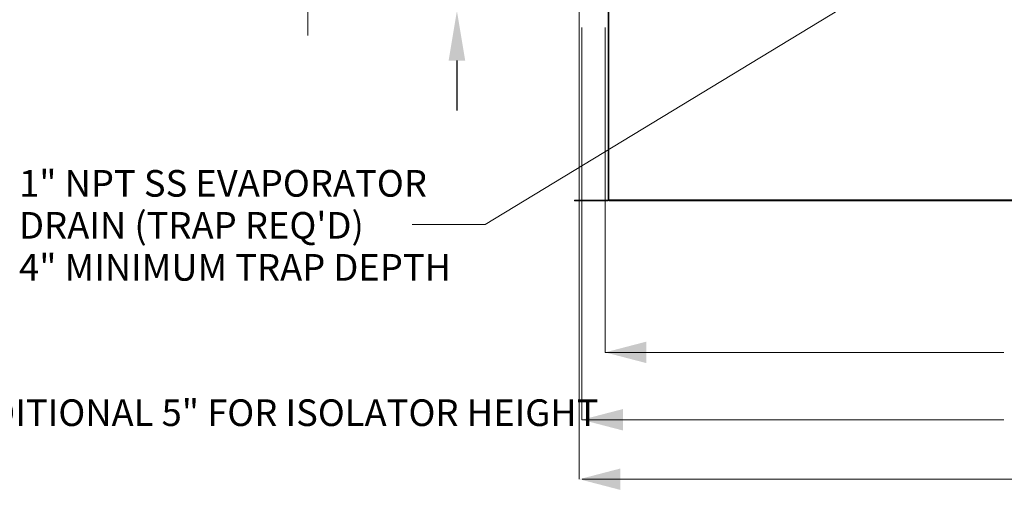
# Model space of a CAD drawing. Units: inches. Extents: x 512 to 748, y -190 to 5.
# Drawn here: x 626 to 685, y -141 to -111 of the extents above; entities that cross this region are included whole.
import ezdxf

# ---------------------------------------------------------------- set-up
doc = ezdxf.new("R2010")
doc.units = ezdxf.units.IN
doc.header["$MEASUREMENT"] = 0
doc.header["$PDSIZE"] = -1
doc.layers.get('0').update_dxf_attribs({"lineweight": 0})
doc.layers.get('Defpoints').update_dxf_attribs({"lineweight": 0})
doc.layers.add('FORMAT', color=7, linetype='Continuous', lineweight=0)
doc.styles.add('SLDTEXTSTYLE0', font='TXT', dxfattribs={"width": 0.75})
doc.dimstyles.get("Standard").update_dxf_attribs({"dimtxt": 0.18, "dimasz": 0.18, "dimexe": 0.18, "dimexo": 0.0625, "dimgap": 0.09, "dimtad": 0, "dimtih": 1, "dimtoh": 1, "dimdec": 4, "dimzin": 0, "dimdsep": 46, "dimtxsty": 'Standard', "dimcen": 0.09, "dimadec": 0, "dimazin": 0, "dimtfac": 1, "dimtdec": 4, "dimtofl": 0, "dimtmove": 0, "dimatfit": 3, "dimfxl": 1, "dimtolj": 1, "dimtzin": 0, "dimarcsym": 0})

# ---------------------------------------------------------------- blocks, each defined once
blk = doc.blocks.new('*D39')
at = {"color": 0, "lineweight": -2, "transparency": 16777216}
for p, q in [((651.883, -101.643), (651.883, -98.643)), ((684.358, -104.643), (651.758, -104.643)), ((686.827, -110.507), (651.758, -110.507)), ((651.883, -113.507), (651.883, -116.507))]:
    blk.add_line(p, q, dxfattribs=at)
at = {"color": 0, "transparency": 16777216}
for points in [[(651.383, -101.643), (652.383, -101.643), (651.883, -104.643)], [(651.383, -113.507), (652.383, -113.507), (651.883, -110.507)]]:
    blk.add_solid(points, dxfattribs=at)
at = {"layer": 'Defpoints', "color": 0, "transparency": 16777216}
for p in [(651.883, -104.643), (684.408, -104.643), (686.877, -110.507)]:
    blk.add_point(p, dxfattribs=at)
at = {"color": 0, "transparency": 16777216, "insert": (651.883, -107.575), "char_height": 1.605, "attachment_point": 5}
blk.add_mtext('\\A1;CD2', dxfattribs=at)

msp = doc.modelspace()

# ---------------------------------------------------------------- linework, layer by layer
at = {"color": 7, "linetype": 'Continuous', "lineweight": 15}
for p, q in [((660.9978, -121.8973), (660.9978, -110.5066)), ((661.0226, -110.5066), (661.0226, -121.8973)), ((658.9542, -121.9435), (658.9542, -121.9187)), ((660.9764, -121.9187), (658.9542, -121.9187)), ((660.9764, -121.9435), (658.9542, -121.9435)), ((660.9764, -121.9187), (660.9764, -121.9435)), ((660.9978, -121.8973), (661.0226, -121.8973)), ((661.0226, -121.8973), (661.0226, -121.9187)), ((712.7324, -121.8973), (661.0226, -121.8973)), ((661.0226, -121.9435), (661.0226, -121.9187)), ((712.7324, -121.9187), (661.0226, -121.9187)), ((712.7324, -121.9435), (661.0226, -121.9435))]:
    msp.add_line(p, q, dxfattribs=at)
for radius in [0.0462, 0.0214]:
    msp.add_arc((660.9764, -121.8973), radius, 270, 0, dxfattribs=at)
at = {"layer": 'FORMAT'}
for p, q in [((642.9016, -105.51), (642.9016, -111.9826)), ((659.2483, -107.3462), (659.2483, -138.7225)), ((659.398, -111.5194), (659.398, -135.1414)), ((660.8045, -111.5194), (660.8045, -131.0811)), ((660.8045, -131.0811), (684.8152, -131.0811)), ((659.398, -135.1414), (684.8152, -135.1414)), ((659.4194, -138.7225), (685.452, -138.7225))]:
    msp.add_line(p, q, dxfattribs=at)
msp.add_lwpolyline([(684.4076, -104.6428), (653.5827, -123.3803), (649.1938, -123.3803)], dxfattribs=at)
for points in [[(660.8045, -131.0811), (663.2866, -131.7275), (663.2866, -130.4347)], [(659.398, -135.1414), (661.8801, -135.7878), (661.8801, -134.4951)], [(659.2483, -138.7225), (661.7304, -139.3689), (661.7304, -138.0761)]]:
    msp.add_solid(points, dxfattribs=at)

# ---------------------------------------------------------------- texts
at = {"layer": 'FORMAT', "color": 0, "char_height": 1.605, "attachment_point": 1, "style": 'SLDTEXTSTYLE0'}
for s, insert in [('1" NPT SS EVAPORATOR', (625.5243, -120.0956)), ("DRAIN (TRAP REQ'D)", (625.5243, -122.6267)), ('4" MINIMUM TRAP DEPTH', (625.5243, -125.1578))]:
    msp.add_mtext(s, dxfattribs=dict(at, insert=insert))
at = {"layer": 'FORMAT', "color": 0, "insert": (517.3737, -128.5623), "char_height": 1.605, "width": 164.695479, "attachment_point": 1, "style": 'SLDTEXTSTYLE0'}
msp.add_mtext('\\A1;ROOF OPENING MUST BE 2" SMALLER THAN CURB DIMENSIONS IN BOTH DIRECTIONS\\PDO NOT OBSTRUCT OUTSIDE AIR INLET, OUTSIDE AIR COIL OR OUTSIDE AIR FAN\\PFLOOR MOUNT ISOLATORS LOCATED 1" FROM END OF BASE IN EITHER DIRECTION. ACCOUNT FOR AN ADDITIONAL 5" FOR ISOLATOR HEIGHT\\PQUANTITIES SUBJECT TO CHANGE DEPENDING ON FILTER TYPES\\PONLY APPLICABLE FOR INDIRECT HEAT OR ELECTRIC HEAT CONFIGURATIONS\\PSUBTRACT 100 LBS FOR COOLING ONLY CONFIGURATIONS\\P3/4" NPT SS GAS CONN. FOR 50-200 MBH FURNACES, 1" NPT SS GAS CONN. FOR 300-500 MBH FURNACES\\PDIMENSIONS HD1, HD2, GIHE1, AND GIHE2 APPLY ONLY FOR HIGH EFFICIENCY FURNACES, FD1, FD2, GI1, AND GI2 APPLY ONLY FOR STANDARD EFFICIENCY FURNACES', dxfattribs=at)

# ---------------------------------------------------------------- dimensions: what is measured, and where the dimension line sits
dim = msp.add_linear_dim(base=(651.8832, -104.6428), p1=(686.8774, -110.5066), p2=(684.4076, -104.6428), angle=90, text='CD2', dimstyle='Standard', override={"dimtxt": 1.605, "dimasz": 3, "dimexe": 0.125, "dimexo": 0.05, "dimgap": 0.06, "dimdec": 3, "dimadec": 3, "dimtdec": 3})
dim.commit()
dim.dimension.update_dxf_attribs({"geometry": '*D39', "text_midpoint": (651.8832, -107.5747), "dimtype": 160})

doc.saveas('drawing.dxf')
